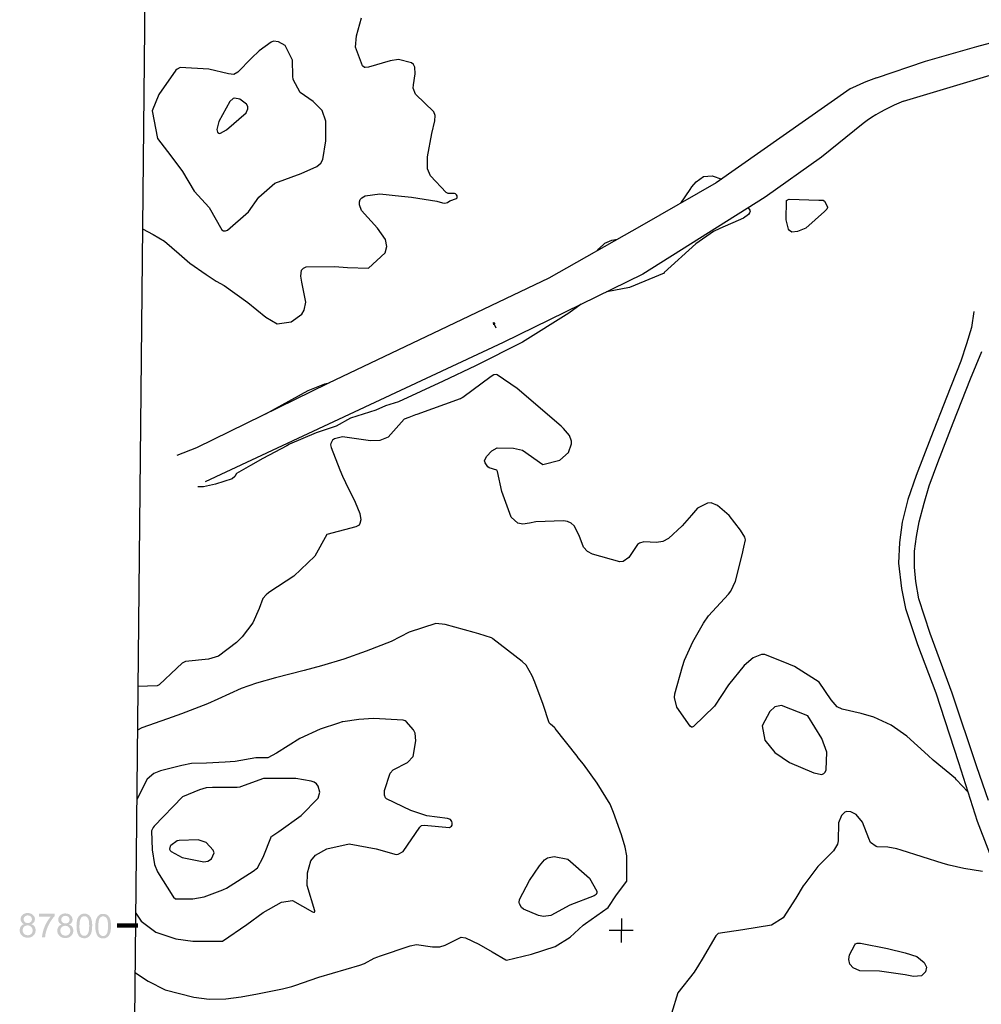
# Model space of a CAD drawing. Units: metres. Extents: x 138471 to 140166, y 6287512 to 6288701.
# Drawn here: x 138757 to 138918, y 6288319 to 6288483 of the extents above; entities that cross this region are included whole.
import ezdxf

# ---------------------------------------------------------------- set-up
doc = ezdxf.new("R2010")
doc.units = ezdxf.units.M
doc.header["$MEASUREMENT"] = 0
for name, color, linetype in [('22360290', 10, 'Continuous'), ('22361290', 10, 'Continuous'), ('22362290', 10, 'Continuous'), ('5', 10, 'Continuous'), ('52531610', 10, 'Continuous'), ('52532242', 10, 'Continuous'), ('70609251', 10, 'Continuous'), ('RUT', 10, 'Continuous')]:
    doc.layers.add(name, color=color, linetype=linetype)

msp = doc.modelspace()

# ---------------------------------------------------------------- hatches: boundary and pattern name
at = {"layer": '5'}
h = msp.add_hatch(color=42, dxfattribs=at)
h.paths.add_polyline_path([(138760.467, 6288333.762), (138760.462, 6288333.267), (138762.444, 6288333.247), (138762.251, 6288333.02), (138762.071, 6288332.781), (138761.89, 6288332.503), (138761.722, 6288332.213), (138761.411, 6288331.581), (138761.188, 6288330.922), (138761.108, 6288330.593), (138761.042, 6288330.301), (138761.001, 6288330.035), (138760.986, 6288329.781), (138761.494, 6288329.776), (138761.563, 6288330.347), (138761.696, 6288330.879), (138761.814, 6288331.233), (138761.957, 6288331.575), (138762.113, 6288331.916), (138762.294, 6288332.258), (138762.5, 6288332.573), (138762.694, 6288332.863), (138762.887, 6288333.115), (138763.08, 6288333.342), (138763.084, 6288333.736)], flags=0)
h.paths.add_polyline_path([(138769.872, 6288331.685), (138769.892, 6288331.152), (138769.964, 6288330.706), (138770.087, 6288330.337), (138770.249, 6288330.03), (138770.425, 6288329.851), (138770.64, 6288329.721), (138770.88, 6288329.643), (138771.159, 6288329.614), (138771.375, 6288329.625), (138771.566, 6288329.674), (138771.732, 6288329.748), (138771.898, 6288329.848), (138772.027, 6288329.974), (138772.155, 6288330.125), (138772.246, 6288330.302), (138772.337, 6288330.504), (138772.403, 6288330.745), (138772.444, 6288331.012), (138772.485, 6288331.316), (138772.488, 6288331.659), (138772.491, 6288331.938), (138772.468, 6288332.193), (138772.445, 6288332.409), (138772.409, 6288332.6), (138772.311, 6288332.931), (138772.174, 6288333.199), (138771.998, 6288333.417), (138771.771, 6288333.584), (138771.505, 6288333.689), (138771.201, 6288333.717), (138770.997, 6288333.707), (138770.794, 6288333.671), (138770.628, 6288333.596), (138770.474, 6288333.496), (138770.333, 6288333.37), (138770.218, 6288333.219), (138770.114, 6288333.03), (138770.023, 6288332.827), (138769.957, 6288332.599), (138769.916, 6288332.32), (138769.888, 6288332.016)], flags=0)
h.paths.add_polyline_path([(138770.377, 6288331.426), (138770.367, 6288331.668), (138770.397, 6288332.125), (138770.439, 6288332.493), (138770.518, 6288332.797), (138770.635, 6288333.024), (138770.75, 6288333.137), (138770.878, 6288333.225), (138771.031, 6288333.287), (138771.197, 6288333.298), (138771.361, 6288333.271), (138771.513, 6288333.219), (138771.652, 6288333.116), (138771.777, 6288332.962), (138771.827, 6288332.873), (138771.877, 6288332.758), (138771.914, 6288332.63), (138771.938, 6288332.478), (138771.961, 6288332.299), (138771.985, 6288332.109), (138771.995, 6288331.893), (138771.993, 6288331.651), (138771.99, 6288331.41), (138771.976, 6288331.194), (138771.948, 6288331.004), (138771.921, 6288330.826), (138771.894, 6288330.674), (138771.855, 6288330.535), (138771.803, 6288330.421), (138771.738, 6288330.333), (138771.622, 6288330.194), (138771.482, 6288330.094), (138771.329, 6288330.032), (138771.163, 6288330.021), (138770.998, 6288330.035), (138770.847, 6288330.1), (138770.708, 6288330.203), (138770.595, 6288330.344), (138770.532, 6288330.434), (138770.495, 6288330.549), (138770.446, 6288330.689), (138770.422, 6288330.841), (138770.399, 6288331.02), (138770.375, 6288331.21)], flags=0)
h.paths.add_polyline_path([(138766.738, 6288332.047), (138766.735, 6288331.717), (138766.755, 6288331.183), (138766.826, 6288330.738), (138766.937, 6288330.369), (138767.112, 6288330.062), (138767.288, 6288329.882), (138767.502, 6288329.753), (138767.743, 6288329.674), (138768.022, 6288329.646), (138768.225, 6288329.657), (138768.429, 6288329.706), (138768.595, 6288329.78), (138768.748, 6288329.88), (138768.889, 6288330.006), (138769.005, 6288330.157), (138769.109, 6288330.334), (138769.2, 6288330.536), (138769.266, 6288330.777), (138769.306, 6288331.043), (138769.335, 6288331.348), (138769.351, 6288331.691), (138769.354, 6288331.97), (138769.331, 6288332.224), (138769.308, 6288332.441), (138769.272, 6288332.632), (138769.173, 6288332.963), (138769.036, 6288333.231), (138768.861, 6288333.449), (138768.634, 6288333.616), (138768.368, 6288333.721), (138768.063, 6288333.749), (138767.847, 6288333.739), (138767.657, 6288333.702), (138767.491, 6288333.628), (138767.337, 6288333.528), (138767.196, 6288333.402), (138767.08, 6288333.251), (138766.977, 6288333.061), (138766.886, 6288332.859), (138766.82, 6288332.631), (138766.779, 6288332.352)], flags=0)
h.paths.add_polyline_path([(138767.227, 6288331.458), (138767.23, 6288331.699), (138767.247, 6288332.157), (138767.302, 6288332.525), (138767.381, 6288332.829), (138767.498, 6288333.056), (138767.613, 6288333.169), (138767.741, 6288333.257), (138767.894, 6288333.319), (138768.047, 6288333.33), (138768.224, 6288333.303), (138768.376, 6288333.25), (138768.515, 6288333.147), (138768.627, 6288332.994), (138768.69, 6288332.904), (138768.727, 6288332.79), (138768.777, 6288332.662), (138768.8, 6288332.509), (138768.824, 6288332.331), (138768.847, 6288332.14), (138768.845, 6288331.925), (138768.856, 6288331.683), (138768.84, 6288331.442), (138768.826, 6288331.226), (138768.811, 6288331.036), (138768.784, 6288330.858), (138768.744, 6288330.706), (138768.705, 6288330.567), (138768.665, 6288330.453), (138768.601, 6288330.364), (138768.472, 6288330.226), (138768.344, 6288330.126), (138768.191, 6288330.064), (138768.026, 6288330.053), (138767.861, 6288330.067), (138767.709, 6288330.132), (138767.571, 6288330.235), (138767.445, 6288330.376), (138767.395, 6288330.466), (138767.345, 6288330.58), (138767.309, 6288330.721), (138767.285, 6288330.873), (138767.261, 6288331.051), (138767.238, 6288331.242)], flags=0)
h.paths.add_polyline_path([(138757.263, 6288330.987), (138757.286, 6288330.733), (138757.347, 6288330.504), (138757.46, 6288330.299), (138757.623, 6288330.107), (138757.812, 6288329.953), (138758.039, 6288329.836), (138758.293, 6288329.77), (138758.585, 6288329.742), (138758.864, 6288329.764), (138759.119, 6288329.825), (138759.349, 6288329.937), (138759.541, 6288330.088), (138759.708, 6288330.277), (138759.824, 6288330.479), (138759.89, 6288330.707), (138759.918, 6288330.948), (138759.907, 6288331.138), (138759.883, 6288331.304), (138759.821, 6288331.457), (138759.747, 6288331.597), (138759.634, 6288331.726), (138759.52, 6288331.828), (138759.369, 6288331.919), (138759.204, 6288331.997), (138759.46, 6288332.121), (138759.652, 6288332.31), (138759.756, 6288332.525), (138759.797, 6288332.791), (138759.786, 6288332.994), (138759.725, 6288333.198), (138759.625, 6288333.377), (138759.474, 6288333.531), (138759.298, 6288333.673), (138759.095, 6288333.764), (138758.867, 6288333.829), (138758.613, 6288333.845), (138758.359, 6288333.835), (138758.13, 6288333.773), (138757.926, 6288333.687), (138757.747, 6288333.561), (138757.605, 6288333.398), (138757.502, 6288333.234), (138757.437, 6288333.031), (138757.422, 6288332.828), (138757.457, 6288332.561), (138757.569, 6288332.331), (138757.745, 6288332.139), (138757.871, 6288332.061), (138758.011, 6288332.009), (138757.845, 6288331.947), (138757.692, 6288331.872), (138757.564, 6288331.772), (138757.461, 6288331.646), (138757.37, 6288331.507), (138757.318, 6288331.355), (138757.278, 6288331.178)], flags=0)
h.paths.add_polyline_path([(138757.929, 6288332.708), (138757.917, 6288332.835), (138757.931, 6288332.962), (138757.971, 6288333.076), (138758.035, 6288333.177), (138758.112, 6288333.265), (138758.215, 6288333.353), (138758.342, 6288333.403), (138758.47, 6288333.44), (138758.622, 6288333.451), (138758.762, 6288333.437), (138758.888, 6288333.397), (138759.015, 6288333.333), (138759.116, 6288333.255), (138759.191, 6288333.153), (138759.253, 6288333.051), (138759.29, 6288332.923), (138759.302, 6288332.796), (138759.288, 6288332.669), (138759.248, 6288332.555), (138759.196, 6288332.454), (138759.107, 6288332.366), (138759.004, 6288332.278), (138758.889, 6288332.229), (138758.762, 6288332.192), (138758.609, 6288332.193), (138758.457, 6288332.195), (138758.318, 6288332.234), (138758.204, 6288332.286), (138758.103, 6288332.376), (138758.028, 6288332.466), (138757.966, 6288332.581)], flags=0)
h.paths.add_polyline_path([(138757.782, 6288330.779), (138757.759, 6288330.982), (138757.773, 6288331.147), (138757.826, 6288331.299), (138757.89, 6288331.438), (138757.993, 6288331.564), (138758.121, 6288331.665), (138758.262, 6288331.727), (138758.415, 6288331.776), (138758.593, 6288331.787), (138758.758, 6288331.773), (138758.922, 6288331.72), (138759.061, 6288331.642), (138759.187, 6288331.54), (138759.3, 6288331.411), (138759.362, 6288331.271), (138759.412, 6288331.118), (138759.423, 6288330.953), (138759.408, 6288330.775), (138759.356, 6288330.623), (138759.291, 6288330.484), (138759.188, 6288330.371), (138759.06, 6288330.27), (138758.92, 6288330.196), (138758.767, 6288330.159), (138758.589, 6288330.148), (138758.36, 6288330.176), (138758.145, 6288330.254), (138757.969, 6288330.396), (138757.856, 6288330.575)], flags=0)
h.paths.add_polyline_path([(138763.538, 6288330.924), (138763.561, 6288330.67), (138763.622, 6288330.44), (138763.747, 6288330.236), (138763.898, 6288330.044), (138764.099, 6288329.889), (138764.327, 6288329.773), (138764.58, 6288329.706), (138764.859, 6288329.678), (138765.139, 6288329.701), (138765.406, 6288329.762), (138765.623, 6288329.874), (138765.828, 6288330.024), (138765.983, 6288330.213), (138766.112, 6288330.415), (138766.177, 6288330.643), (138766.205, 6288330.884), (138766.194, 6288331.075), (138766.158, 6288331.24), (138766.096, 6288331.393), (138766.021, 6288331.534), (138765.921, 6288331.662), (138765.795, 6288331.765), (138765.656, 6288331.855), (138765.479, 6288331.933), (138765.747, 6288332.058), (138765.927, 6288332.246), (138766.043, 6288332.461), (138766.084, 6288332.727), (138766.061, 6288332.931), (138765.999, 6288333.135), (138765.9, 6288333.314), (138765.761, 6288333.467), (138765.585, 6288333.609), (138765.383, 6288333.7), (138765.155, 6288333.766), (138764.888, 6288333.781), (138764.634, 6288333.771), (138764.405, 6288333.71), (138764.213, 6288333.623), (138764.034, 6288333.498), (138763.893, 6288333.334), (138763.789, 6288333.17), (138763.724, 6288332.967), (138763.696, 6288332.764), (138763.732, 6288332.497), (138763.844, 6288332.267), (138764.032, 6288332.075), (138764.159, 6288331.997), (138764.298, 6288331.945), (138764.132, 6288331.883), (138763.979, 6288331.809), (138763.851, 6288331.708), (138763.748, 6288331.582), (138763.658, 6288331.443), (138763.593, 6288331.292), (138763.553, 6288331.114)], flags=0)
h.paths.add_polyline_path([(138764.216, 6288332.645), (138764.205, 6288332.772), (138764.219, 6288332.899), (138764.245, 6288333.013), (138764.31, 6288333.114), (138764.399, 6288333.202), (138764.502, 6288333.29), (138764.617, 6288333.339), (138764.744, 6288333.376), (138764.897, 6288333.387), (138765.036, 6288333.373), (138765.176, 6288333.334), (138765.289, 6288333.269), (138765.39, 6288333.192), (138765.478, 6288333.089), (138765.541, 6288332.987), (138765.565, 6288332.86), (138765.576, 6288332.733), (138765.562, 6288332.606), (138765.536, 6288332.492), (138765.471, 6288332.391), (138765.394, 6288332.302), (138765.291, 6288332.215), (138765.164, 6288332.165), (138765.036, 6288332.128), (138764.884, 6288332.13), (138764.732, 6288332.131), (138764.605, 6288332.171), (138764.491, 6288332.223), (138764.39, 6288332.313), (138764.302, 6288332.402), (138764.24, 6288332.517)], flags=0)
h.paths.add_polyline_path([(138764.069, 6288330.715), (138764.046, 6288330.919), (138764.06, 6288331.084), (138764.1, 6288331.236), (138764.178, 6288331.375), (138764.281, 6288331.501), (138764.396, 6288331.601), (138764.536, 6288331.663), (138764.689, 6288331.713), (138764.867, 6288331.723), (138765.045, 6288331.709), (138765.21, 6288331.656), (138765.348, 6288331.579), (138765.474, 6288331.476), (138765.575, 6288331.348), (138765.65, 6288331.207), (138765.686, 6288331.055), (138765.697, 6288330.889), (138765.683, 6288330.712), (138765.643, 6288330.56), (138765.565, 6288330.421), (138765.463, 6288330.307), (138765.347, 6288330.207), (138765.207, 6288330.132), (138765.041, 6288330.096), (138764.863, 6288330.085), (138764.648, 6288330.112), (138764.433, 6288330.191), (138764.256, 6288330.332), (138764.131, 6288330.511)], flags=0)

# ---------------------------------------------------------------- linework, layer by layer
at = {"layer": '22360290', "color": 42, "flags": 128}
for points in [[(138777.757, 6288447.95), (138779.528, 6288447.021), (138781.429, 6288445.917), (138783.851, 6288443.777), (138785.645, 6288442.202), (138788.33, 6288440.312), (138790.051, 6288439.246), (138791.368, 6288438.481), (138795.282, 6288435.68), (138798.284, 6288433.193), (138800.172, 6288432.113), (138802.503, 6288432.43), (138804.293, 6288433.744), (138804.677, 6288434.362), (138804.994, 6288435.705), (138804.292, 6288439.05), (138804.149, 6288440.065), (138804.262, 6288441.037), (138804.573, 6288441.375), (138805.015, 6288441.584), (138809.737, 6288441.679), (138811.927, 6288441.523), (138815.398, 6288441.395), (138818.23, 6288443.96), (138818.508, 6288444.98), (138818.27, 6288446.177), (138816.901, 6288448.066), (138814.274, 6288451.003), (138813.905, 6288451.977), (138813.909, 6288452.432), (138814.021, 6288452.828), (138814.292, 6288453.137), (138814.858, 6288453.457), (138817.32, 6288453.769), (138820.955, 6288453.419), (138822.607, 6288453.248), (138826.825, 6288452.557), (138827.751, 6288452.263), (138828.179, 6288452.206), (138828.582, 6288452.365), (138828.975, 6288452.637), (138830.08, 6288453.003), (138830.191, 6288453.118), (138830.225, 6288453.274), (138830.206, 6288453.457), (138830.083, 6288453.635), (138829.933, 6288453.769), (138829.745, 6288453.836), (138829.086, 6288453.817), (138828.7, 6288453.838), (138828.373, 6288454.016), (138825.766, 6288456.766), (138825.286, 6288457.942), (138825.282, 6288459.962), (138826.011, 6288463.87), (138826.514, 6288465.984), (138826.557, 6288466.839), (138826.346, 6288467.437), (138823.254, 6288470.415), (138822.895, 6288471.411), (138822.915, 6288471.982), (138823.186, 6288473.796), (138823.137, 6288474.897), (138822.943, 6288475.331), (138822.592, 6288475.652), (138820.449, 6288476.176), (138819.037, 6288475.971), (138815.406, 6288474.91), (138814.849, 6288474.847), (138814.772, 6288474.866), (138814.442, 6288475.152), (138813.282, 6288478.253), (138813.406, 6288480.125), (138814.244, 6288483.132)], [(138793.081, 6288469.738), (138792.881, 6288469.677), (138792.278, 6288469.18), (138790.492, 6288465.833), (138790.16, 6288464.512), (138790.264, 6288464.079), (138790.453, 6288463.873), (138790.646, 6288463.857), (138790.755, 6288463.89), (138791.765, 6288464.484), (138795.014, 6288467.314), (138795.278, 6288467.937), (138795.293, 6288468.358), (138795.106, 6288468.735), (138793.95, 6288469.597), (138793.081, 6288469.738)], [(138885.076, 6288449.462), (138885.108, 6288452.664), (138885.267, 6288452.799), (138885.562, 6288452.908), (138890.53, 6288452.747), (138891.062, 6288452.746), (138891.224, 6288452.721), (138891.482, 6288452.567), (138891.969, 6288451.629), (138891.978, 6288451.48), (138891.849, 6288451.201), (138891.471, 6288450.818), (138888.33, 6288448.084), (138886.975, 6288447.491), (138886.028, 6288447.411), (138885.618, 6288447.677), (138885.459, 6288447.891), (138885.076, 6288449.462)], [(138776.602, 6288333.84), (138777.495, 6288332.491), (138779.98, 6288330.674), (138783.274, 6288329.544), (138786.131, 6288329.148), (138791.056, 6288329.137), (138795.147, 6288331.93), (138797.858, 6288333.92), (138800.937, 6288335.69), (138802.745, 6288335.962), (138806.108, 6288334.053), (138806.245, 6288333.998), (138806.421, 6288334.014), (138806.486, 6288334.094), (138806.474, 6288334.175), (138806.47, 6288334.193), (138806.455, 6288334.246), (138805.212, 6288338.43), (138805.259, 6288340.556), (138805.791, 6288342.585), (138806.593, 6288343.505), (138808.456, 6288344.573), (138812.215, 6288345.411), (138816.685, 6288344.579), (138820.058, 6288343.639), (138820.39, 6288343.67), (138821.223, 6288344.106), (138823.978, 6288348.175), (138824.288, 6288348.436), (138824.702, 6288348.525), (138828.929, 6288348.093), (138829.256, 6288348.339), (138829.354, 6288348.523), (138829.401, 6288348.908), (138829.348, 6288349.111), (138829.091, 6288349.431), (138828.913, 6288349.525), (138828.586, 6288349.601), (138825.162, 6288350.05), (138822.46, 6288350.934), (138818.438, 6288352.88), (138818.268, 6288353.053), (138818.084, 6288353.51), (138818.113, 6288354.305), (138819.042, 6288357.158), (138819.547, 6288357.759), (138821.932, 6288358.959), (138822.878, 6288359.931), (138823.346, 6288362.595), (138823.204, 6288363.861), (138822.922, 6288364.421), (138821.711, 6288365.785), (138821.558, 6288365.905), (138821.182, 6288366.024), (138816.28, 6288366.29), (138813.835, 6288366.106), (138811.119, 6288365.762), (138811.062, 6288365.752), (138810.428, 6288365.54), (138807.359, 6288364.491), (138803.994, 6288362.959), (138800.064, 6288360.506), (138798.651, 6288359.714), (138796.636, 6288359.76), (138793.213, 6288359.102), (138791.543, 6288359.032)], [(138782.254, 6288344.528), (138782.345, 6288344.298), (138782.525, 6288344.126), (138784.379, 6288343.111), (138787.949, 6288342.384), (138788.609, 6288342.478), (138789.229, 6288342.91), (138789.665, 6288343.87), (138789.548, 6288344.361), (138788.343, 6288345.604), (138787.013, 6288346.082), (138783.87, 6288345.975), (138783.528, 6288345.879), (138782.454, 6288345.096), (138782.381, 6288344.999), (138782.254, 6288344.528)], [(138853.063, 6288336.719), (138848.982, 6288335.163), (138845.812, 6288333.423), (138844.579, 6288333.251), (138843.773, 6288333.437), (138841.255, 6288334.49), (138840.947, 6288334.784), (138840.577, 6288335.408), (138840.529, 6288335.615), (138840.611, 6288336.089), (138842.286, 6288339.283), (138843.923, 6288341.741), (138844.79, 6288342.725), (138845.26, 6288343.04), (138846.382, 6288343.29), (138848.651, 6288342.811), (138852.274, 6288339.673), (138853.481, 6288337.48), (138853.51, 6288337.203), (138853.406, 6288336.968), (138853.063, 6288336.719)], [(138895.605, 6288326.893), (138896.517, 6288328.573), (138896.63, 6288328.702), (138896.914, 6288328.853), (138897.451, 6288328.851), (138901.968, 6288327.913), (138904.927, 6288327.205), (138906.833, 6288326.593), (138908.092, 6288325.589), (138908.476, 6288324.841), (138908.291, 6288324.023), (138907.616, 6288323.397), (138906.313, 6288323.293), (138904.906, 6288323.521), (138900.636, 6288324.151), (138897.349, 6288324.203), (138896.227, 6288324.712), (138895.713, 6288325.348), (138895.52, 6288326.098), (138895.605, 6288326.893)]]:
    msp.add_lwpolyline(points, dxfattribs=at)
at = {"layer": '22360290', "color": 42}
for points in [[(138777.756, 6288447.95), (138777.757, 6288447.95)], [(138915.375, 6288354.07), (138913.499, 6288356.078), (138913.304, 6288356.282), (138909.572, 6288359.358), (138908.76, 6288360.125), (138905.203, 6288363.337), (138902.598, 6288365.194), (138899.661, 6288366.499), (138897.601, 6288367.102), (138894.4, 6288367.865), (138893.587, 6288368.255), (138892.595, 6288369.431), (138890.547, 6288372.363), (138886.465, 6288374.948), (138885.489, 6288375.338), (138881.501, 6288376.958), (138880.947, 6288376.955), (138879.555, 6288376.396), (138878.044, 6288375.123), (138875.463, 6288371.909), (138873.108, 6288368.366), (138869.612, 6288364.946), (138869.402, 6288364.833), (138869.341, 6288364.829), (138869.283, 6288364.841), (138869.038, 6288365.013), (138866.843, 6288368.161), (138866.428, 6288369.808), (138866.526, 6288370.378), (138867.787, 6288374.975), (138868.12, 6288376.043), (138869.521, 6288379.087), (138871.265, 6288382.201), (138872.137, 6288383.393), (138875.47, 6288387.037), (138875.859, 6288387.523), (138876.627, 6288389.217), (138877.745, 6288393.607), (138878.039, 6288394.855), (138878.286, 6288396.101), (138878.191, 6288396.541), (138877.472, 6288397.683), (138875.59, 6288400.118), (138873.627, 6288401.803), (138872.548, 6288402.255), (138871.977, 6288402.226), (138870.3, 6288401.371), (138869.267, 6288400.225), (138867.741, 6288398.438), (138865.433, 6288396.322), (138864.525, 6288395.809), (138863.463, 6288395.651), (138861.359, 6288395.727), (138860.595, 6288395.554), (138860.295, 6288395.318), (138858.816, 6288393.155), (138857.9, 6288392.482), (138857.354, 6288392.411), (138852.767, 6288393.711), (138851.919, 6288394.158), (138851.28, 6288394.87), (138850.581, 6288396.824), (138849.725, 6288398.429), (138849.242, 6288398.874), (138848.633, 6288399.122), (138847.942, 6288399.24), (138843.327, 6288399.103), (138842.246, 6288398.89), (138841.175, 6288398.689), (138840.301, 6288398.863), (138839.231, 6288399.845), (138837.68, 6288404.123), (138836.946, 6288407.504), (138836.802, 6288407.689), (138835.552, 6288408.101), (138835.331, 6288408.283), (138834.876, 6288408.914), (138834.793, 6288409.27), (138835.08, 6288409.978), (138836.014, 6288410.95), (138836.86, 6288411.401), (138839.597, 6288411.363), (138841.116, 6288411.028), (138844.47, 6288408.643), (138847.312, 6288409.354), (138848.766, 6288410.666), (138849.288, 6288412.086), (138849.295, 6288412.561), (138848.947, 6288413.459), (138847.933, 6288414.66), (138847.55, 6288415.018), (138840.241, 6288421.347), (138836.859, 6288423.606), (138836.763, 6288423.64), (138836.352, 6288423.622), (138835.857, 6288423.312), (138831.162, 6288419.837), (138831.108, 6288419.798), (138831.053, 6288419.762), (138830.938, 6288419.695), (138830.759, 6288419.611), (138830.697, 6288419.587), (138823.464, 6288417.012), (138823.239, 6288416.931), (138822.143, 6288416.492), (138821.381, 6288416.228), (138818.727, 6288413.208), (138817.31, 6288412.639), (138815.761, 6288412.602), (138811.113, 6288413.275), (138809.764, 6288412.938), (138809.437, 6288412.694), (138809.158, 6288412.145), (138809.116, 6288411.937), (138809.184, 6288411.509), (138810.665, 6288407.783), (138811.105, 6288406.719), (138811.568, 6288405.668), (138813.211, 6288402.384), (138813.987, 6288400.456), (138814.125, 6288399.448), (138814.001, 6288398.807), (138813.847, 6288398.556), (138813.333, 6288398.241), (138808.502, 6288396.981), (138806.495, 6288393.376), (138802.988, 6288390.053), (138798.989, 6288387.418), (138798.767, 6288387.259), (138798.338, 6288386.919), (138797.785, 6288386.325), (138797.212, 6288384.649), (138796.121, 6288382.236), (138794.358, 6288379.912), (138793.415, 6288378.959), (138790.391, 6288376.662), (138788.751, 6288376.211), (138784.895, 6288375.811), (138784.359, 6288375.528), (138783.481, 6288374.68), (138780.537, 6288371.896), (138780.188, 6288371.742), (138776.985, 6288371.624)], [(138776.985, 6288371.624), (138776.984, 6288371.624)], [(138791.543, 6288359.032), (138788.416, 6288358.871), (138785.921, 6288358.767), (138784.324, 6288358.436), (138780.725, 6288357.547), (138779.622, 6288357.133), (138778.535, 6288356.162), (138776.794, 6288352.781)], [(138776.794, 6288352.781), (138776.794, 6288352.781)], [(138776.602, 6288333.841), (138776.602, 6288333.84)]]:
    msp.add_lwpolyline(points, dxfattribs=at)
at = {"layer": '22361290', "color": 42, "flags": 128}
for points in [[(138867.482, 6288452.214), (138869.045, 6288454.519), (138869.362, 6288454.953), (138870.063, 6288455.768), (138871.313, 6288456.677), (138872.717, 6288456.803), (138874.332, 6288456.257)], [(138878.759, 6288451.451), (138879.021, 6288451.047), (138879.042, 6288450.895), (138878.969, 6288450.594), (138878.783, 6288450.322), (138877.935, 6288449.73), (138874.017, 6288448.022), (138872.942, 6288447.494)], [(138872.942, 6288447.494), (138869.983, 6288445.447), (138864.727, 6288440.653), (138864.745, 6288440.566), (138858.962, 6288438.157), (138855.194, 6288437.46), (138855.108, 6288437.443)], [(138853.618, 6288444.324), (138853.857, 6288444.637), (138854.807, 6288445.541), (138856.017, 6288446.044), (138856.966, 6288446.218)], [(138850.875, 6288435.37), (138848.814, 6288433.877), (138841.109, 6288429.033), (138833.279, 6288425.118), (138827.88, 6288422.557), (138820.43, 6288419.08)], [(138798.326, 6288417.122), (138805.39, 6288421.009), (138808.145, 6288422.116), (138808.847, 6288422.256)], [(138820.43, 6288419.08), (138818.245, 6288418.434), (138816.642, 6288417.721), (138812.41, 6288416.353), (138810.054, 6288415.034), (138806.708, 6288413.904), (138802.274, 6288412.038), (138801.811, 6288411.775), (138797.798, 6288409.656), (138795.748, 6288408.493), (138793.435, 6288407.127), (138793.16, 6288406.659), (138792.709, 6288406.259), (138789.925, 6288405.361), (138787.917, 6288404.916), (138786.965, 6288404.904)], [(138804.203, 6288350.114), (138807.026, 6288353.031), (138807.297, 6288353.999), (138807.055, 6288355.006), (138806.769, 6288355.399), (138806.366, 6288355.67), (138805.883, 6288355.859), (138803.292, 6288356.312), (138803.151, 6288356.308), (138802.584, 6288356.288), (138797.94, 6288356.297), (138794.082, 6288354.888), (138793.984, 6288354.855), (138793.548, 6288354.787), (138789.431, 6288354.813), (138788.33, 6288354.726), (138787.271, 6288354.419), (138784.418, 6288353.224), (138779.687, 6288348.359), (138779.492, 6288348.124), (138779.238, 6288347.577), (138779.339, 6288344.366), (138779.715, 6288341.95), (138780.22, 6288340.714), (138782.771, 6288336.66), (138782.903, 6288336.488), (138783.251, 6288336.245), (138786.145, 6288336.243), (138788.025, 6288336.581), (138791.136, 6288337.707), (138791.376, 6288337.812), (138791.609, 6288337.935), (138791.736, 6288338.018), (138796.204, 6288340.829), (138796.901, 6288341.37), (138797.867, 6288343.146), (138799.269, 6288346.652), (138799.281, 6288346.669), (138800.453, 6288347.434), (138804.203, 6288350.114)]]:
    msp.add_lwpolyline(points, dxfattribs=at)
at = {"layer": '22362290', "color": 42, "flags": 128}
for points in [[(138784.041, 6288474.823), (138783.522, 6288474.586), (138783.326, 6288474.379), (138780.443, 6288470.37), (138779.337, 6288467.616), (138780.247, 6288463.016), (138782.481, 6288460.1), (138784.436, 6288457.488), (138786.336, 6288454.204), (138788.88, 6288451.492), (138790.969, 6288447.768), (138791.257, 6288447.621), (138791.581, 6288447.621), (138791.929, 6288447.717), (138795.415, 6288450.76), (138797.159, 6288453.206), (138799.834, 6288455.565), (138804.209, 6288457.152), (138806.825, 6288458.325), (138807.493, 6288458.921), (138807.794, 6288459.526), (138808.31, 6288462.635), (138808.325, 6288465.903), (138807.677, 6288467.662), (138806.205, 6288469.165), (138804.032, 6288470.702), (138802.882, 6288472.855), (138802.813, 6288473.391), (138802.754, 6288476.064), (138801.539, 6288478.502), (138800.442, 6288479.158), (138799.61, 6288479.215), (138799.214, 6288479.101), (138797.167, 6288477.604), (138795.934, 6288476.429), (138793.627, 6288474.05), (138792.974, 6288473.691), (138792.081, 6288473.813), (138788.829, 6288474.564), (138784.041, 6288474.823)], [(138776.502, 6288323.91), (138778.07, 6288322.865), (138778.704, 6288322.478), (138781.496, 6288321.031), (138786.279, 6288319.805), (138788.883, 6288319.503), (138791.617, 6288319.551), (138794.171, 6288319.855), (138796.913, 6288320.385), (138801.088, 6288321.229), (138802.624, 6288321.619), (138803.126, 6288321.782), (138807.165, 6288323.183), (138813.965, 6288325.137), (138814.773, 6288325.447), (138816.383, 6288326.309), (138816.969, 6288326.562), (138817.269, 6288326.671), (138822.376, 6288328.379), (138823.412, 6288328.594), (138826.115, 6288328.243), (138827.336, 6288328.211), (138828.205, 6288328.511), (138830.895, 6288329.806), (138831.601, 6288329.743), (138833.819, 6288328.654), (138836.056, 6288327.398), (138838.327, 6288326.025), (138838.426, 6288326.014), (138842.579, 6288326.971), (138846.558, 6288328.287), (138849.034, 6288329.837), (138851.202, 6288331.846), (138851.582, 6288332.083), (138855.38, 6288334.767), (138856.799, 6288336.884), (138858.492, 6288339.162), (138858.491, 6288343.406), (138858.204, 6288344.837), (138857.606, 6288346.88), (138856.293, 6288350.637), (138855.697, 6288352.017), (138853.561, 6288355.526), (138851.294, 6288358.658), (138850.412, 6288359.756), (138850.194, 6288360.032), (138846.558, 6288364.626), (138846.49, 6288364.709), (138845.765, 6288365.337), (138845.569, 6288365.562), (138844.534, 6288368.616), (138843.167, 6288372.343), (138842.732, 6288373.422), (138841.707, 6288375.181), (138841.067, 6288375.788), (138836.168, 6288379.593), (138836.067, 6288379.666), (138835.963, 6288379.736)], [(138881.075, 6288365.063), (138881.54, 6288362.685), (138883.17, 6288360.605), (138885.606, 6288358.956), (138889.676, 6288357.213), (138891.025, 6288356.974), (138891.356, 6288357.096), (138891.587, 6288357.363), (138891.75, 6288357.726), (138891.86, 6288360.655), (138891.007, 6288362.975), (138888.657, 6288366.739), (138884.314, 6288368.459), (138883.203, 6288368.218), (138882.341, 6288367.476), (138881.075, 6288365.063)]]:
    msp.add_lwpolyline(points, dxfattribs=at)
at = {"layer": '22362290', "color": 42}
for points in [[(138835.963, 6288379.736), (138833.798, 6288380.432), (138833.045, 6288380.644), (138828.235, 6288381.988), (138826.662, 6288382.157), (138822.194, 6288380.702), (138819.18, 6288379.14), (138815.05, 6288377.51), (138811.334, 6288376.177), (138807.57, 6288375.07), (138804.711, 6288374.324), (138799.937, 6288373.067), (138796.724, 6288372.176), (138794.18, 6288371.275), (138790.324, 6288369.49), (138788.605, 6288368.72), (138784.226, 6288367.043), (138781.908, 6288366.251), (138777.605, 6288364.715), (138776.911, 6288364.374)], [(138776.911, 6288364.374), (138776.911, 6288364.374)], [(138917.833, 6288340.785), (138914.715, 6288341.273), (138912.246, 6288341.819), (138911.275, 6288342.105), (138904.24, 6288344.322), (138903.51, 6288344.532), (138902.028, 6288344.834), (138900.269, 6288344.871), (138900.066, 6288344.952), (138899.155, 6288345.588), (138898.843, 6288346.269), (138897.807, 6288348.978), (138896.759, 6288350.292), (138895.869, 6288350.747), (138895.166, 6288350.783), (138894.849, 6288350.65), (138894.301, 6288350.141), (138893.791, 6288348.899), (138893.753, 6288345.92), (138893.636, 6288345.31), (138892.971, 6288344.235), (138890.375, 6288341.61), (138888.175, 6288338.746), (138887.896, 6288338.366), (138886.672, 6288336.351), (138884.593, 6288333.061), (138882.622, 6288331.82), (138877.83, 6288331.024), (138873.755, 6288330.417), (138873.369, 6288330.063), (138871.039, 6288326.175), (138870.438, 6288325.173), (138869.716, 6288324.006), (138867.026, 6288320.568), (138865.949, 6288317.116)], [(138776.502, 6288323.91), (138776.502, 6288323.91)]]:
    msp.add_lwpolyline(points, dxfattribs=at)
at = {"layer": '5', "color": 42, "const_width": 0.711}
for points in [[(138776.581, 6288331.757), (138773.48, 6288331.789)], [(138776.581, 6288331.757), (138776.581, 6288331.757)]]:
    msp.add_lwpolyline(points, dxfattribs=at)
at = {"layer": '5', "color": 42}
msp.add_lwpolyline([(138776.999, 6288331.753, 0.711, 0.711, 0), (138776.581, 6288331.757, 0.711, 0.711, 0)], format="xyseb", dxfattribs=at)
at = {"layer": '52531610', "color": 42, "linetype": 'ByBlock'}
for p, q in [((138836.698, 6288431.409), (138836.269, 6288432.312)), ((138836.34, 6288431.948), (138836.269, 6288432.312)), ((138836.269, 6288432.312), (138836.507, 6288432.027))]:
    msp.add_line(p, q, dxfattribs=at)
at = {"layer": '52532242', "color": 42, "flags": 128}
for points in [[(138900.133, 6288473.107), (138908.325, 6288475.882), (138916.875, 6288478.339), (138931.177, 6288482.173)], [(138904.662, 6288469.214), (138933.696, 6288477.97)], [(138900.133, 6288473.107), (138899.24, 6288472.79), (138898.355, 6288472.45), (138897.48, 6288472.087), (138896.614, 6288471.702), (138895.758, 6288471.294)], [(138895.758, 6288471.294), (138873.423, 6288455.619), (138861.003, 6288448.503), (138845.514, 6288439.738), (138828.572, 6288431.644), (138808.644, 6288422.16), (138786.718, 6288411.454), (138783.445, 6288410.172)], [(138904.662, 6288469.214), (138903.863, 6288468.899), (138903.073, 6288468.561), (138902.295, 6288468.199), (138901.528, 6288467.811), (138900.773, 6288467.401), (138900.031, 6288466.967), (138899.302, 6288466.511), (138898.589, 6288466.034), (138897.889, 6288465.534)], [(138897.889, 6288465.534), (138890.96, 6288459.903), (138881.567, 6288453.212), (138861.149, 6288440.401), (138837.885, 6288429.011), (138788.2, 6288405.781)]]:
    msp.add_lwpolyline(points, dxfattribs=at)
at = {"layer": '70609251', "color": 42, "flags": 128}
for points in [[(138916.373, 6288434.18), (138915.968, 6288431.51), (138915.135, 6288428.775), (138914.171, 6288425.891), (138911.8, 6288419.837), (138909.17, 6288413.168), (138906.761, 6288406.805), (138905.358, 6288402.811), (138904.418, 6288399.011), (138903.956, 6288395.627), (138903.803, 6288392.206), (138904.294, 6288387.971), (138904.986, 6288384.64), (138906.957, 6288378.636), (138910.007, 6288370.564), (138913.831, 6288358.956), (138916.922, 6288349.186), (138920.178, 6288340.693)], [(138918.815, 6288352.637), (138916.867, 6288358.223), (138912.77, 6288370.498), (138909.096, 6288380.471), (138907.194, 6288386.227), (138906.665, 6288389.151), (138906.488, 6288391.522), (138906.477, 6288394.169), (138906.825, 6288396.626), (138907.256, 6288399.06), (138908.109, 6288402.201), (138908.934, 6288405.076), (138910.356, 6288408.974), (138912.92, 6288415.57), (138915.787, 6288422.947), (138917.701, 6288427.486)]]:
    msp.add_lwpolyline(points, dxfattribs=at)
at = {"layer": 'RUT', "color": 42, "linetype": 'ByBlock'}
for p, q in [((138857.596, 6288332.942), (138857.555, 6288328.943)), ((138859.576, 6288330.922), (138855.576, 6288330.963))]:
    msp.add_line(p, q, dxfattribs=at)
at = {"layer": 'RUT', "color": 42}
msp.add_lwpolyline([(138768.844, 6287566.827), (140110.754, 6287553.242), (140121.894, 6288655.152), (138779.99, 6288668.734)], close=True, dxfattribs=at)

doc.saveas('drawing.dxf')
